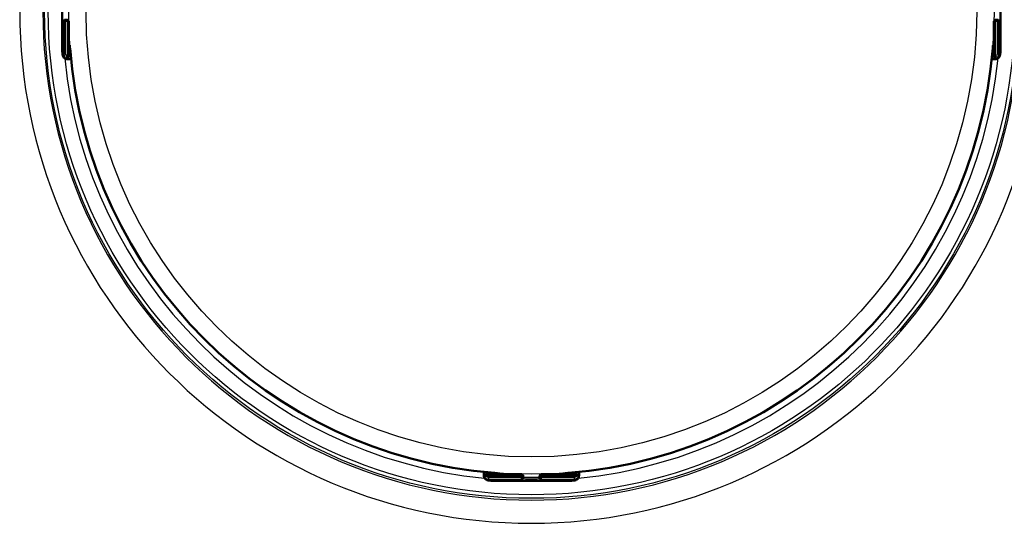
# Paper-space layout 'DT_5' of a CAD drawing. Units: millimetres. Extents: x 0 to 2100, y 0 to 2970.
# Drawn here: x 707 to 828, y 1818 to 1879 of the extents above; entities that cross this region are included whole.
import ezdxf

# ---------------------------------------------------------------- set-up
doc = ezdxf.new("R2010")
doc.units = ezdxf.units.MM
doc.header["$LTSCALE"] = 10
doc.layers.add('Visible Edges(ISO)', color=7, linetype='Continuous', lineweight=50)
doc.layers.add('Visible Tangent Edges(ISO)', color=7, linetype='Continuous', lineweight=25)

psp = doc.layouts.new('DT_5')

# ---------------------------------------------------------------- linework, layer by layer
at = {"layer": 'Visible Edges(ISO)'}
for p, q in [((712.655, 1876.03), (712.655, 1884.691)), ((827.453, 1876.03), (827.453, 1884.691)), ((713.054, 1879.361), (712.934, 1879.361)), ((713.254, 1879.361), (713.054, 1879.361)), ((827.053, 1879.361), (826.853, 1879.361)), ((827.174, 1879.361), (827.053, 1879.361)), ((713.454, 1879.161), (713.454, 1874.784)), ((826.653, 1879.161), (826.653, 1874.784)), ((713.454, 1875.989), (713.596, 1875.989)), ((826.512, 1875.989), (826.653, 1875.989)), ((713.254, 1874.584), (713.202, 1874.584)), ((713.302, 1874.53), (713.401, 1874.53)), ((713.401, 1874.53), (713.729, 1874.53)), ((826.379, 1874.53), (826.706, 1874.53)), ((826.706, 1874.53), (826.805, 1874.53)), ((826.853, 1874.584), (826.906, 1874.584)), ((764.223, 1824.036), (764.223, 1823.708)), ((765.682, 1823.761), (765.682, 1823.903)), ((774.425, 1823.761), (774.425, 1823.903)), ((775.884, 1823.708), (775.884, 1824.036)), ((764.223, 1823.708), (764.223, 1823.609)), ((764.277, 1823.509), (764.277, 1823.561)), ((764.477, 1823.761), (768.854, 1823.761)), ((774.384, 1822.962), (765.723, 1822.962)), ((769.054, 1823.361), (769.054, 1823.561)), ((769.054, 1823.241), (769.054, 1823.361)), ((771.054, 1823.561), (771.054, 1823.361)), ((771.054, 1823.361), (771.054, 1823.241)), ((771.254, 1823.761), (775.631, 1823.761)), ((775.831, 1823.561), (775.831, 1823.509)), ((775.884, 1823.609), (775.884, 1823.708))]:
    psp.add_line(p, q, dxfattribs=at)
for centre, radius, start, end in [((713.254, 1879.161), 0.2, 0, 90), ((826.853, 1879.161), 0.2, 90, 180), ((770.054, 1880.361), 56.626, 184.54627, 265.45373), ((770.054, 1880.361), 56.626, 274.54627, 355.45373), ((713.254, 1874.784), 0.2, 270, 0), ((826.853, 1874.784), 0.2, 180, 270), ((764.477, 1823.561), 0.2, 90, 180), ((768.854, 1823.561), 0.2, 0, 90), ((771.254, 1823.561), 0.2, 90, 180), ((775.631, 1823.561), 0.2, 0, 90)]:
    psp.add_arc(centre, radius, start, end, dxfattribs=at)
for centre, major_axis, ratio, start_param, end_param in [((713.202, 1874.784), (0, -0.2), 0.9986295, 5.7595865, 6.2831853), ((713.401, 1875.13), (0, -0.6), 0.9986295, 5.7595865, 6.2831853), ((826.706, 1875.13), (0, -0.6), 0.9986295, 0, 0.5235988), ((826.906, 1874.784), (0.1, -0.173), 0.9993145, 5.7595865, 6.2831853), ((764.823, 1823.708), (-0.6, 0), 0.9986295, 0, 0.5235988), ((764.477, 1823.509), (-0.173, -0.1), 0.9993145, 5.7595865, 6.2831853), ((775.284, 1823.708), (0.6, 0), 0.9986295, 5.7595865, 6.2831853), ((775.631, 1823.509), (0.2, 0), 0.9986295, 5.7595865, 6.2831853)]:
    psp.add_ellipse(centre, major_axis=major_axis, ratio=ratio, start_param=start_param, end_param=end_param, dxfattribs=at)
for points, knots in [([(713.302, 1874.53), (713.237, 1874.53), (713.17, 1874.541), (713.048, 1874.583), (712.99, 1874.613), (712.888, 1874.69), (712.843, 1874.737), (712.79, 1874.813), (712.775, 1874.838), (712.751, 1874.886), (712.741, 1874.909), (712.72, 1874.964), (712.712, 1874.996), (712.7, 1875.049), (712.696, 1875.072), (712.685, 1875.144), (712.681, 1875.194), (712.672, 1875.31), (712.668, 1875.377), (712.661, 1875.549), (712.658, 1875.661), (712.655, 1875.86), (712.655, 1875.945), (712.655, 1876.03)], [0, 0, 0, 0, 0.0196573, 0.0196573, 0.03895142, 0.03895142, 0.05823465, 0.05823465, 0.06738272, 0.06738272, 0.07529659, 0.07529659, 0.08790625, 0.08790625, 0.09967294, 0.09967294, 0.12689063, 0.12689063, 0.15433077, 0.15433077, 0.19062796, 0.19062796, 0.21603617, 0.21603617, 0.21603617, 0.21603617]), ([(713.606, 1875.872), (713.603, 1875.914), (713.599, 1875.955), (713.592, 1876.033), (713.588, 1876.07), (713.58, 1876.136), (713.577, 1876.164), (713.57, 1876.208), (713.567, 1876.225), (713.565, 1876.236), (713.564, 1876.238), (713.564, 1876.238), (713.564, 1876.239), (713.564, 1876.239)], [0, 0, 0, 0, 0.012563017, 0.012563017, 0.025126033, 0.025126033, 0.037514539, 0.037514539, 0.049084071, 0.049084071, 0.052984347, 0.052984347, 0.053534846, 0.053534846, 0.053534846, 0.053534846]), ([(826.543, 1876.239), (826.543, 1876.239), (826.543, 1876.237), (826.542, 1876.232), (826.54, 1876.225), (826.536, 1876.202), (826.533, 1876.183), (826.527, 1876.135), (826.523, 1876.104), (826.516, 1876.035), (826.512, 1875.997), (826.506, 1875.929), (826.504, 1875.901), (826.501, 1875.872)], [0.019765287, 0.019765287, 0.019765287, 0.019765287, 0.022905793, 0.022905793, 0.029801543, 0.029801543, 0.040160222, 0.040160222, 0.052161782, 0.052161782, 0.064649813, 0.064649813, 0.073300466, 0.073300466, 0.073300466, 0.073300466]), ([(827.453, 1876.03), (827.453, 1875.926), (827.452, 1875.82), (827.448, 1875.624), (827.445, 1875.531), (827.438, 1875.363), (827.434, 1875.287), (827.426, 1875.185), (827.422, 1875.151), (827.415, 1875.092), (827.411, 1875.066), (827.401, 1875.019), (827.396, 1874.997), (827.379, 1874.94), (827.364, 1874.9), (827.327, 1874.828), (827.307, 1874.796), (827.254, 1874.727), (827.218, 1874.69), (827.129, 1874.621), (827.073, 1874.589), (826.955, 1874.545), (826.89, 1874.533), (826.819, 1874.53), (826.812, 1874.53), (826.805, 1874.53)], [0, 0, 0, 0, 0.03125424, 0.03125424, 0.06205631, 0.06205631, 0.09385377, 0.09385377, 0.11215263, 0.11215263, 0.12586969, 0.12586969, 0.1351267, 0.1351267, 0.14902565, 0.14902565, 0.16060251, 0.16060251, 0.17588251, 0.17588251, 0.19469409, 0.19469409, 0.2139782, 0.2139782, 0.21605307, 0.21605307, 0.21605307, 0.21605307]), ([(765.931, 1823.871), (765.931, 1823.871), (765.93, 1823.872), (765.925, 1823.873), (765.918, 1823.874), (765.894, 1823.878), (765.876, 1823.881), (765.828, 1823.888), (765.797, 1823.891), (765.728, 1823.899), (765.69, 1823.902), (765.622, 1823.908), (765.594, 1823.911), (765.565, 1823.913)], [0.019765287, 0.019765287, 0.019765287, 0.019765287, 0.022905793, 0.022905793, 0.029801543, 0.029801543, 0.040160222, 0.040160222, 0.052161782, 0.052161782, 0.064649813, 0.064649813, 0.073300466, 0.073300466, 0.073300466, 0.073300466]), ([(774.542, 1823.913), (774.501, 1823.91), (774.46, 1823.906), (774.381, 1823.899), (774.344, 1823.895), (774.279, 1823.888), (774.25, 1823.884), (774.206, 1823.877), (774.19, 1823.875), (774.179, 1823.872), (774.177, 1823.871), (774.176, 1823.871), (774.176, 1823.871), (774.176, 1823.871)], [0, 0, 0, 0, 0.012563017, 0.012563017, 0.025126033, 0.025126033, 0.037514539, 0.037514539, 0.049084071, 0.049084071, 0.052984347, 0.052984347, 0.053534846, 0.053534846, 0.053534846, 0.053534846]), ([(765.723, 1822.962), (765.619, 1822.962), (765.513, 1822.963), (765.317, 1822.966), (765.224, 1822.969), (765.056, 1822.976), (764.98, 1822.98), (764.878, 1822.989), (764.843, 1822.992), (764.784, 1823), (764.759, 1823.004), (764.712, 1823.013), (764.69, 1823.018), (764.633, 1823.035), (764.592, 1823.051), (764.521, 1823.087), (764.489, 1823.107), (764.42, 1823.161), (764.383, 1823.197), (764.314, 1823.285), (764.282, 1823.341), (764.238, 1823.46), (764.226, 1823.524), (764.223, 1823.595), (764.223, 1823.602), (764.223, 1823.609)], [0, 0, 0, 0, 0.03125424, 0.03125424, 0.06205631, 0.06205631, 0.09385377, 0.09385377, 0.11215263, 0.11215263, 0.12586969, 0.12586969, 0.1351267, 0.1351267, 0.14902565, 0.14902565, 0.16060251, 0.16060251, 0.17588251, 0.17588251, 0.19469409, 0.19469409, 0.2139782, 0.2139782, 0.21605307, 0.21605307, 0.21605307, 0.21605307]), ([(775.884, 1823.609), (775.884, 1823.544), (775.873, 1823.478), (775.832, 1823.355), (775.801, 1823.297), (775.724, 1823.195), (775.677, 1823.15), (775.602, 1823.097), (775.576, 1823.082), (775.528, 1823.058), (775.506, 1823.048), (775.45, 1823.027), (775.418, 1823.019), (775.366, 1823.007), (775.343, 1823.003), (775.27, 1822.992), (775.221, 1822.988), (775.104, 1822.979), (775.037, 1822.975), (774.866, 1822.968), (774.753, 1822.965), (774.554, 1822.963), (774.469, 1822.962), (774.384, 1822.962)], [0, 0, 0, 0, 0.0196573, 0.0196573, 0.03895142, 0.03895142, 0.05823465, 0.05823465, 0.06738272, 0.06738272, 0.07529659, 0.07529659, 0.08790625, 0.08790625, 0.09967294, 0.09967294, 0.12689063, 0.12689063, 0.15433077, 0.15433077, 0.19062796, 0.19062796, 0.21603617, 0.21603617, 0.21603617, 0.21603617])]:
    psp.add_open_spline(points, degree=3, knots=knots, dxfattribs=at)
at = {"layer": 'Visible Tangent Edges(ISO)'}
for p, q in [((712.656, 1876.03), (712.656, 1884.691)), ((827.452, 1884.691), (827.452, 1876.03)), ((712.734, 1879.161), (712.855, 1879.161)), ((713.065, 1879.161), (712.855, 1879.161)), ((712.855, 1879.161), (712.855, 1875.13)), ((713.065, 1879.161), (713.264, 1879.161)), ((713.065, 1875.13), (713.065, 1879.161)), ((713.454, 1879.161), (713.264, 1879.161)), ((713.264, 1879.161), (713.264, 1874.784)), ((826.843, 1879.161), (826.653, 1879.161)), ((826.843, 1879.161), (827.043, 1879.161)), ((826.843, 1874.784), (826.843, 1879.161)), ((827.253, 1879.161), (827.043, 1879.161)), ((827.043, 1879.161), (827.043, 1875.13)), ((827.253, 1875.13), (827.253, 1879.161)), ((827.253, 1879.161), (827.373, 1879.161)), ((712.655, 1876.03), (712.656, 1876.03)), ((713.606, 1875.872), (713.606, 1875.872)), ((826.501, 1875.872), (826.501, 1875.872)), ((827.452, 1876.03), (827.453, 1876.03)), ((712.855, 1875.13), (712.703, 1875.13)), ((713.065, 1875.13), (712.855, 1875.13)), ((713.154, 1874.611), (713.102, 1874.611)), ((713.264, 1874.784), (713.454, 1874.784)), ((713.454, 1875.589), (713.629, 1875.589)), ((826.478, 1875.589), (826.653, 1875.589)), ((826.653, 1874.784), (826.843, 1874.784)), ((827.006, 1874.611), (826.953, 1874.611)), ((827.253, 1875.13), (827.043, 1875.13)), ((827.405, 1875.13), (827.253, 1875.13)), ((765.282, 1823.761), (765.282, 1823.936)), ((765.565, 1823.913), (765.565, 1823.913)), ((774.542, 1823.913), (774.542, 1823.913)), ((774.825, 1823.761), (774.825, 1823.936)), ((764.303, 1823.409), (764.303, 1823.461)), ((764.477, 1823.761), (764.477, 1823.572)), ((764.477, 1823.572), (768.854, 1823.572)), ((764.823, 1823.372), (764.823, 1823.162)), ((768.854, 1823.372), (764.823, 1823.372)), ((764.823, 1823.162), (768.854, 1823.162)), ((764.823, 1823.01), (764.823, 1823.162)), ((774.384, 1822.963), (765.723, 1822.963)), ((765.723, 1822.962), (765.723, 1822.963)), ((768.854, 1823.572), (768.854, 1823.761)), ((768.854, 1823.572), (768.854, 1823.372)), ((768.854, 1823.162), (768.854, 1823.372)), ((768.854, 1823.162), (768.854, 1823.041)), ((771.254, 1823.761), (771.254, 1823.572)), ((771.254, 1823.372), (771.254, 1823.572)), ((771.254, 1823.572), (775.631, 1823.572)), ((771.254, 1823.372), (771.254, 1823.162)), ((775.284, 1823.372), (771.254, 1823.372)), ((771.254, 1823.041), (771.254, 1823.162)), ((771.254, 1823.162), (775.284, 1823.162)), ((774.384, 1822.962), (774.384, 1822.963)), ((775.284, 1823.372), (775.284, 1823.162)), ((775.284, 1823.162), (775.284, 1823.01)), ((775.631, 1823.572), (775.631, 1823.761)), ((775.804, 1823.461), (775.804, 1823.409))]:
    psp.add_line(p, q, dxfattribs=at)
for radius in [59.548, 59.114, 56.606, 54.484]:
    psp.add_circle((770.054, 1880.361), radius, dxfattribs=at)
for radius, start, end in [(62.603, 180, 0), (59.771, 180, 0), (56.626, 184.54627, 265.45373), (56.626, 274.54627, 355.45373), (57.386, 185.72016, 264.27984), (57.386, 275.72016, 354.27984)]:
    psp.add_arc((770.054, 1880.361), radius, start, end, dxfattribs=at)
for centre, major_axis, ratio, start_param, end_param in [((712.734, 1880.361), (0, 1.2), 0.052336, 0, 3.1415927), ((827.373, 1880.361), (0, -1.2), 0.052336, 0, 3.1415927), ((712.934, 1879.161), (0, 0.2), 0.9986295, 0, 1.5707963), ((713.054, 1879.161), (0, 0.2), 0.9986295, 0, 1.5707963), ((713.054, 1879.161), (0, 0.2), 0.052336, 4.712389, 6.2831853), ((713.254, 1879.161), (0, 0.2), 0.052336, 4.712389, 6.2831853), ((826.853, 1879.161), (0, 0.2), 0.052336, 0, 1.5707963), ((827.053, 1879.161), (0, 0.2), 0.052336, 0, 1.5707963), ((827.053, 1879.161), (0, 0.2), 0.9986295, 4.712389, 6.2831853), ((827.174, 1879.161), (0, 0.2), 0.9986295, 4.712389, 6.2831853), ((712.703, 1876.03), (0, -0.9), 0.052336, 4.712389, 6.2831853), ((713.65, 1876.263), (-0.0993, 0.012), 0.9645145, 0.1995413, 0.7680405), ((826.457, 1876.263), (0.0993, 0.012), 0.9645145, 5.5149018, 6.083644), ((827.405, 1876.03), (0, -0.9), 0.052336, 0, 1.5707963), ((713.302, 1875.13), (0, -0.6), 0.9986295, 4.712389, 6.2831853), ((713.454, 1875.13), (0, -0.6), 0.9986295, 4.712389, 5.7595865), ((713.464, 1875.13), (0, 0.4), 0.9986295, 1.5707963, 2.6179939), ((713.254, 1874.784), (-0.1, -0.173), 0.0453243, 0.0261979, 1.5969942), ((713.254, 1874.784), (0, -0.2), 0.9986295, 5.7595865, 6.2831853), ((826.805, 1875.13), (0, -0.6), 0.9986295, 0, 1.5707963), ((826.643, 1875.13), (0, -0.4), 0.9986295, 0.5235988, 1.5707963), ((826.853, 1874.784), (0.1, -0.173), 0.0453243, 4.6861911, 6.2569874), ((826.853, 1874.784), (0.1, -0.173), 0.9993145, 5.7595865, 6.2831853), ((826.654, 1875.13), (0, 0.6), 0.9986295, 3.6651914, 4.712389), ((764.823, 1823.609), (-0.6, 0), 0.9986295, 0, 1.5707963), ((764.477, 1823.561), (-0.173, -0.1), 0.9993145, 5.7595865, 6.2831853), ((764.477, 1823.561), (-0.173, -0.1), 0.0453243, 4.6861911, 6.2569874), ((764.823, 1823.761), (0.6, 0), 0.9986295, 3.6651914, 4.712389), ((764.823, 1823.771), (-0.4, 0), 0.9986295, 0.5235988, 1.5707963), ((765.723, 1823.01), (-0.9, 0), 0.052336, 0, 1.5707963), ((765.956, 1823.957), (0.012, -0.0993), 0.9645145, 5.5149018, 6.083644), ((768.854, 1823.561), (0.2, 0), 0.052336, 0, 1.5707963), ((768.854, 1823.361), (0.2, 0), 0.052336, 0, 1.5707963), ((768.854, 1823.361), (0.2, 0), 0.9986295, 4.712389, 6.2831853), ((768.854, 1823.241), (0.2, 0), 0.9986295, 4.712389, 6.2831853), ((770.054, 1823.041), (-1.2, 0), 0.052336, 0, 3.1415927), ((770.054, 1823.441), (-1, 0), 0.052336, 0, 3.1415927), ((770.054, 1823.241), (1, 0), 0.052336, 3.1415927, 6.2831853), ((771.254, 1823.561), (-0.2, 0), 0.052336, 4.712389, 6.2831853), ((771.254, 1823.361), (-0.2, 0), 0.052336, 4.712389, 6.2831853), ((771.254, 1823.361), (-0.2, 0), 0.9986295, 0, 1.5707963), ((771.254, 1823.241), (-0.2, 0), 0.9986295, 0, 1.5707963), ((774.151, 1823.957), (-0.012, -0.0993), 0.9645145, 0.1995413, 0.7680405), ((774.384, 1823.01), (0.9, 0), 0.052336, 4.712389, 6.2831853), ((775.284, 1823.609), (0.6, 0), 0.9986295, 4.712389, 6.2831853), ((775.284, 1823.771), (-0.4, 0), 0.9986295, 1.5707963, 2.6179939), ((775.284, 1823.761), (0.6, 0), 0.9986295, 4.712389, 5.7595865), ((775.631, 1823.561), (0.173, -0.1), 0.0453243, 0.0261979, 1.5969942), ((775.631, 1823.561), (0.2, 0), 0.9986295, 5.7595865, 6.2831853)]:
    psp.add_ellipse(centre, major_axis=major_axis, ratio=ratio, start_param=start_param, end_param=end_param, dxfattribs=at)
for points in [[(713.55, 1876.256), (713.54, 1876.167), (713.529, 1876.078), (713.519, 1875.989)], [(826.588, 1875.989), (826.578, 1876.078), (826.568, 1876.167), (826.557, 1876.256)], [(765.682, 1823.826), (765.771, 1823.836), (765.86, 1823.847), (765.949, 1823.858)], [(774.158, 1823.858), (774.247, 1823.847), (774.336, 1823.836), (774.425, 1823.826)]]:
    psp.add_open_spline(points, degree=3, dxfattribs=at)
for points, knots in [([(713.606, 1875.872), (713.604, 1875.898), (713.602, 1875.924), (713.596, 1875.99), (713.592, 1876.03), (713.583, 1876.113), (713.578, 1876.155), (713.568, 1876.23), (713.562, 1876.258), (713.555, 1876.274), (713.552, 1876.27), (713.55, 1876.256)], [0, 0, 0, 0, 0.007791475, 0.007791475, 0.020257835, 0.020257835, 0.036464102, 0.036464102, 0.057532251, 0.057532251, 0.073300466, 0.073300466, 0.073300466, 0.073300466]), ([(826.557, 1876.256), (826.556, 1876.263), (826.555, 1876.267), (826.552, 1876.272), (826.549, 1876.269), (826.543, 1876.246), (826.539, 1876.222), (826.528, 1876.148), (826.521, 1876.09), (826.51, 1875.977), (826.506, 1875.925), (826.501, 1875.872)], [0, 0, 0, 0, 0.007791328, 0.007791328, 0.020257452, 0.020257452, 0.036463413, 0.036463413, 0.057531162, 0.057531162, 0.073300466, 0.073300466, 0.073300466, 0.073300466]), ([(765.949, 1823.858), (765.956, 1823.858), (765.96, 1823.859), (765.965, 1823.863), (765.962, 1823.865), (765.939, 1823.872), (765.915, 1823.876), (765.841, 1823.887), (765.783, 1823.893), (765.67, 1823.904), (765.618, 1823.909), (765.565, 1823.913)], [0, 0, 0, 0, 0.007791328, 0.007791328, 0.020257452, 0.020257452, 0.036463413, 0.036463413, 0.057531162, 0.057531162, 0.073300466, 0.073300466, 0.073300466, 0.073300466]), ([(774.542, 1823.913), (774.516, 1823.911), (774.49, 1823.909), (774.424, 1823.903), (774.385, 1823.899), (774.301, 1823.89), (774.26, 1823.886), (774.184, 1823.875), (774.156, 1823.869), (774.141, 1823.862), (774.144, 1823.859), (774.158, 1823.858)], [0, 0, 0, 0, 0.007791475, 0.007791475, 0.020257835, 0.020257835, 0.036464102, 0.036464102, 0.057532251, 0.057532251, 0.073300466, 0.073300466, 0.073300466, 0.073300466])]:
    psp.add_open_spline(points, degree=3, knots=knots, dxfattribs=at)

doc.saveas('drawing.dxf')
